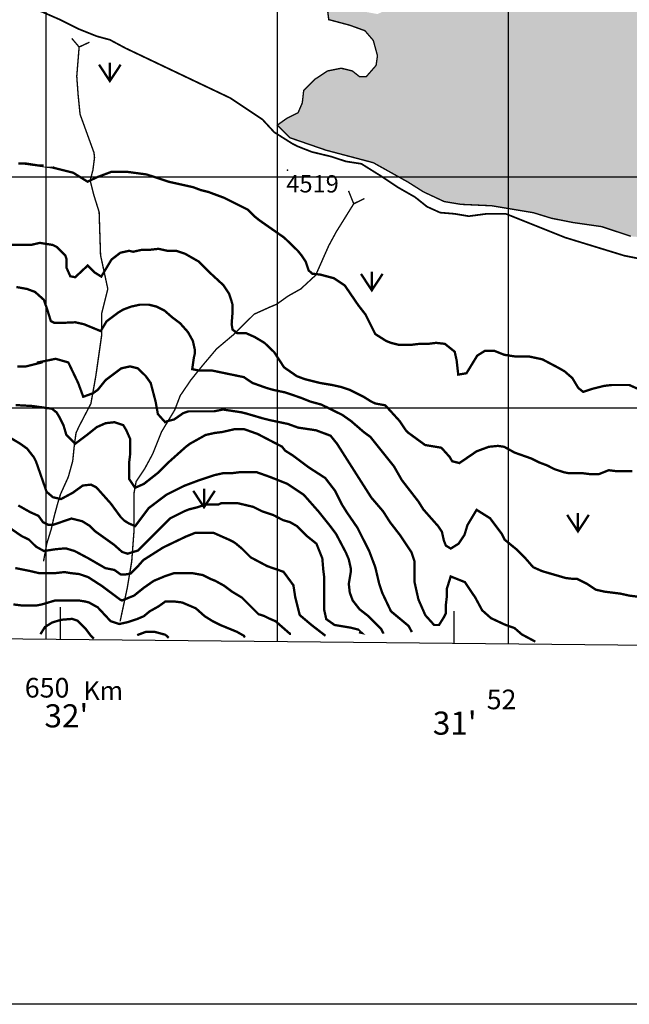
# Model space of a CAD drawing. Units: inches. Extents: x 599040 to 676533, y 7426417 to 7486413.
# Drawn here: x 649885 to 652523, y 7426417 to 7430681 of the extents above; entities that cross this region are included whole.
import ezdxf

# ---------------------------------------------------------------- set-up
doc = ezdxf.new("R2010")
doc.units = ezdxf.units.IN
doc.linetypes.add('ACAD_ISO02W100', pattern=[15, 12, -3])
doc.linetypes.add('ACAD_ISO14W100', pattern=[25.5, 12, -3, 0.5, -3, 0.5, -3, 0.5, -3])
for name, color, linetype in [('base', 5, 'CONTINUOUS'), ('GRILLA', 7, 'CONTINUOUS'), ('LAYER01', 7, 'CONTINUOUS'), ('LAYER02', 1, 'CONTINUOUS'), ('LAYER03', 42, 'CONTINUOUS'), ('LAYER04', 7, 'CONTINUOUS'), ('LAYER09', 4, 'ACAD_ISO14W100'), ('LAYER11', 7, 'CONTINUOUS'), ('LAYER12', 3, 'CONTINUOUS')]:
    doc.layers.add(name, color=color, linetype=linetype)

msp = doc.modelspace()

# ---------------------------------------------------------------- hatches: boundary and pattern name
at = {"layer": 'LAYER01', "ltscale": 7.5}
h = msp.add_hatch(dxfattribs=at)
h.set_pattern_fill('AR-SAND', color=256, scale=5, style=0)
h.paths.add_polyline_path([(653535.9, 7434319.2), (653500.9, 7434309.9), (653454.1, 7434333.2), (653444.8, 7434365.9), (653426.1, 7434430.3), (653416.8, 7434476.9), (653416.8, 7434530), (653468.2, 7434574.9), (653505.5, 7434598.3), (653538.9, 7434630.9), (653539.8, 7434716.5), (653500.9, 7434747.6), (653477.5, 7434756.9), (653435.5, 7434775.6), (653393.4, 7434794.3), (653370, 7434822.3), (653318.6, 7434840.9), (653276.6, 7434864.3), (653243.9, 7434896.9), (653201.8, 7434915.6), (653173.8, 7434915.6), (653122.4, 7434910.9), (653071, 7434892.3), (653010.3, 7434878.3), (652926.2, 7434900.7), (652893.5, 7434952.9), (652902.8, 7434990.3), (652902.8, 7435018.3), (652926.2, 7435041.6), (652968.2, 7435065), (653029, 7435060.3), (653057, 7435046.3), (653099, 7435022.9), (653164.5, 7435004.3), (653206.5, 7434994.9), (653290.6, 7435018.3), (653314, 7435027.6), (653356, 7435041.6), (653370, 7435055.6), (653393.4, 7435079), (653412.1, 7435093), (653423.3, 7435121), (653463.5, 7435121), (653496.2, 7435107), (653543.3, 7435083.6), (653544.6, 7435220.4), (653500.9, 7435251.6), (653458.8, 7435270.3), (653407.4, 7435284.3), (653351.4, 7435312.3), (653342, 7435312.3), (653314, 7435340.3), (653295.3, 7435363.6), (653290.6, 7435410.3), (653304.6, 7435443), (653285.9, 7435480.3), (653262.6, 7435503.6), (653220.5, 7435517.6), (653192.5, 7435536.3), (653145.8, 7435569), (653117.7, 7435606.3), (653066.3, 7435611), (653024.3, 7435606.3), (652963.6, 7435611), (652902.8, 7435606.3), (652851.4, 7435583), (652828.1, 7435569), (652793, 7435527), (652786, 7435513), (652772, 7435485), (652715.9, 7435485), (652701.9, 7435466.3), (652701.9, 7435438.3), (652715.9, 7435415), (652734.6, 7435391.6), (652767.3, 7435345), (652804.7, 7435298.3), (652818.7, 7435270.3), (652860.8, 7435233), (652916.8, 7435223.6), (652958.9, 7435195.6), (652972.9, 7435158.3), (652972.9, 7435121), (652949.5, 7435121), (652884.1, 7435125.6), (652809.4, 7435139.6), (652762.6, 7435149), (652744, 7435172.3), (652725.3, 7435214.3), (652715.9, 7435251.6), (652697.2, 7435303), (652669.2, 7435321.6), (652617.8, 7435331), (652580.4, 7435331), (652524.4, 7435317), (652449.6, 7435307.6), (652398.2, 7435331), (652374.8, 7435359), (652337.5, 7435443), (652295.4, 7435499), (652272.1, 7435536.3), (652216, 7435573.6), (652169.3, 7435625), (652127.2, 7435634.3), (652103.9, 7435620.3), (652103.9, 7435587.6), (652117.9, 7435550.3), (652164.6, 7435494.3), (652202, 7435452.3), (652244, 7435405.6), (652281.4, 7435349.6), (652304.8, 7435289), (652276.7, 7435279.6), (652258, 7435284.3), (652222.6, 7435290.2), (652159.9, 7435340.3), (652122.5, 7435382.3), (652085.2, 7435396.3), (652043.1, 7435396.3), (651987, 7435382.3), (651940.3, 7435368.3), (651888.9, 7435340.3), (651851.5, 7435312.3), (651804.8, 7435279.6), (651730.1, 7435200.3), (651675.4, 7435166.2), (651669.3, 7435172.3), (651646, 7435191), (651622.6, 7435228.3), (651581.5, 7435251.6), (651530.1, 7435261), (651474, 7435275), (651436.7, 7435317), (651408.6, 7435373), (651371.2, 7435405.6), (651343.2, 7435443), (651310.5, 7435494.3), (651282.5, 7435536.3), (651263.8, 7435536.3), (651245.1, 7435527), (651235.7, 7435489.6), (651240.4, 7435452.3), (651259.1, 7435419.6), (651268.5, 7435396.3), (651282.5, 7435368.3), (651305.8, 7435345), (651315.2, 7435293.6), (651333.9, 7435233), (651347.9, 7435181.6), (651333.9, 7435144.3), (651296.5, 7435149), (651263.8, 7435167.6), (651221.7, 7435209.6), (651184.4, 7435214.3), (651151.6, 7435200.3), (651090.9, 7435195.6), (651053.5, 7435191), (651020.8, 7435177), (650969.4, 7435200.3), (650941.4, 7435223.6), (650918, 7435303), (650918, 7435359), (650922.7, 7435396.3), (650941.4, 7435443), (650941.4, 7435452.3), (650974.1, 7435485), (650983.4, 7435499), (651016.1, 7435517.6), (651053.5, 7435527), (651072.2, 7435564.3), (651076.9, 7435597), (651062.9, 7435662.3), (651072.2, 7435737), (651067.5, 7435801.4), (651034.8, 7435885.4), (651016.1, 7435960), (650988.1, 7436011.4), (650946.1, 7436095.4), (650950.7, 7436146.7), (650936.7, 7436226.1), (650913.4, 7436310.1), (650880.7, 7436394.1), (650838.6, 7436459.4), (650801.2, 7436534.1), (650740.5, 7436613.4), (650693.8, 7436697.4), (650637.7, 7436786.1), (650572.3, 7436856.1), (650530.2, 7436916.7), (650469.5, 7437010.1), (650427.4, 7437103.4), (650404.1, 7437150.1), (650362, 7437201.4), (650291.9, 7437345.2), (650245.2, 7437471.2), (650221.9, 7437578.5), (650151.8, 7437685.8), (650039.6, 7437839.8), (649988.2, 7437900.5), (649936.9, 7437975.2), (649880.8, 7438035.8), (649838.7, 7438124.5), (649824.7, 7438185.2), (649820, 7438250.5), (649824.7, 7438353.2), (649824.7, 7438427.9), (649806, 7438511.9), (649815.4, 7438590.3), (649810.7, 7438664.9), (649810.7, 7438734.9), (649792, 7438795.6), (649768.6, 7438856.3), (649768.6, 7438898.3), (649778, 7438954.3), (649773.3, 7438986.9), (649754.6, 7439038.3), (649735.9, 7439108.3), (649717.3, 7439210.9), (649726.6, 7439327.6), (649740.6, 7439369.6), (649740.6, 7439425.6), (649731.3, 7439453.6), (649745.3, 7439509.6), (649735.9, 7439565.6), (649735.9, 7439612.3), (649750, 7439649.6), (649768.6, 7439701), (649782.7, 7439757), (649778, 7439836.3), (649787.3, 7439901.6), (649834.1, 7439961.4), (649904.1, 7440031.4), (649946.2, 7440096.7), (649988.2, 7440180.7), (649997.6, 7440250.7), (649992.9, 7440376.7), (649988.2, 7440442.1), (649974.2, 7440498.1), (649950.9, 7440596.1), (649946.2, 7440647.4), (649922.8, 7440736.1), (649936.9, 7440824.7), (649969.6, 7440880.7), (649988.2, 7440918.1), (649997.6, 7440964.7), (649997.6, 7441011.4), (649978.9, 7441058.1), (649955.5, 7441118.7), (649960.2, 7441165.4), (649941.5, 7441235.4), (649908.8, 7441332.5), (649880.8, 7441383.8), (649848.1, 7441472.5), (649796.7, 7441593.8), (649745.3, 7441705.8), (649703.2, 7441799.2), (649633.2, 7441929.8), (649569.8, 7442004.6), (649525.7, 7442102.5), (649483.6, 7442205.2), (649474.3, 7442256.5), (649460.3, 7442340.5), (649455.6, 7442405.9), (649436.9, 7442457.2), (649422.9, 7442536.5), (649408.9, 7442606.5), (649408.9, 7442668.8), (649408.7, 7442672.1), (649366.8, 7442727.9), (649352.8, 7442732.5), (649343.5, 7442718.5), (649352.8, 7442639.2), (649348.1, 7442583.2), (649348.1, 7442485.2), (649371.5, 7442405.9), (649366.8, 7442331.2), (649380.8, 7442223.8), (649385.5, 7442121.2), (649404.2, 7442027.8), (649394.9, 7441962.5), (649413.6, 7441906.5), (649455.6, 7441841.2), (649474.3, 7441775.8), (649516.3, 7441719.8), (649553.7, 7441682.5), (649601, 7441613.9), (649661.8, 7441492.6), (649741.2, 7441413.2), (649764.6, 7441347.9), (649783.3, 7441273.2), (649801.9, 7441193.9), (649816, 7441128.6), (649853.3, 7441025.9), (649839.3, 7440932.5), (649839.3, 7440871.9), (649839.3, 7440773.9), (649811.3, 7440699.2), (649764.6, 7440624.5), (649736.5, 7440568.5), (649694.5, 7440475.2), (649689.8, 7440377.2), (649679.3, 7440307.9), (649683.9, 7440195.9), (649702.6, 7440107.2), (649721.3, 7440046.5), (649735.3, 7439976.5), (649716.6, 7439920.5), (649683.9, 7439817.9), (649651.2, 7439789.9), (649590.5, 7439705.9), (649525.1, 7439621.9), (649478.4, 7439528.5), (649441, 7439425.8), (649441, 7439341.8), (649450.3, 7439281.2), (649427, 7439197.2), (649427, 7439061.8), (649412.9, 7438991.8), (649441, 7438884.5), (649455, 7438786.5), (649488.2, 7438702.9), (649511.5, 7438609.6), (649534.9, 7438464.9), (649562.9, 7438338.9), (649577, 7438254.9), (649605, 7438166.2), (649679.7, 7438072.9), (649731.1, 7438016.9), (649759.2, 7437951.5), (649829.3, 7437830.2), (649894.7, 7437722.9), (649936.7, 7437601.5), (650020.8, 7437466.2), (650081.6, 7437344.8), (650124.6, 7437196.1), (650134, 7437163.4), (650185.4, 7437051.4), (650208.7, 7436990.8), (650260.1, 7436888.1), (650316.2, 7436813.4), (650367.6, 7436748.1), (650456.4, 7436701.4), (650526.5, 7436645.4), (650629.2, 7436598.7), (650666.6, 7436556.7), (650713.3, 7436472.7), (650746.1, 7436360.7), (650760.1, 7436267.4), (650783.4, 7436174.1), (650811.5, 7436108.7), (650848.8, 7436043.4), (650876.9, 7435987.4), (650904.9, 7435931.4), (650951.6, 7435884.7), (650979.7, 7435819.4), (650979.7, 7435758.7), (650957.9, 7435699.4), (650951.9, 7435654.3), (650939.9, 7435636.3), (650924.8, 7435576.1), (650921.8, 7435534), (650906.7, 7435512.9), (650873.6, 7435473.8), (650864.6, 7435443.7), (650832.1, 7435391), (650796.8, 7435385.9), (650774.2, 7435419.7), (650762.2, 7435431.7), (650750.1, 7435434.7), (650723, 7435434.7), (650695.9, 7435422.7), (650647.7, 7435419.7), (650614.6, 7435431.7), (650587.5, 7435443.7), (650542.3, 7435455.8), (650494.1, 7435449.8), (650445.9, 7435440.7), (650412.8, 7435461.8), (650351.8, 7435497.6), (650343.5, 7435543), (650325.5, 7435552), (650313.4, 7435549), (650286.3, 7435531), (650271.3, 7435509.9), (650249.7, 7435466.9), (650186.1, 7435455.3), (650189.9, 7435512.9), (650199, 7435552), (650235.1, 7435597.2), (650250.2, 7435636.3), (650244.2, 7435648.3), (650226.1, 7435663.3), (650214, 7435660.3), (650193, 7435651.3), (650180.9, 7435639.3), (650171.9, 7435618.2), (650165.1, 7435588), (650118.7, 7435580.3), (650090.5, 7435597.2), (650063.4, 7435612.2), (650054.4, 7435630.2), (650042.4, 7435654.3), (650024.3, 7435684.4), (650003.2, 7435687.4), (649985.1, 7435669.4), (649976.1, 7435654.3), (649970.5, 7435634.6), (650013.7, 7435613), (650003.2, 7435586.6), (649973.1, 7435586.6), (649955, 7435574.6), (649918.9, 7435562.6), (649876.7, 7435544.5), (649854, 7435533.1), (649864.7, 7435490.4), (649894.8, 7435466.3), (649936.9, 7435454.3), (649936.9, 7435436.2), (649949, 7435400.1), (649900.8, 7435370), (649876.7, 7435364), (649840.6, 7435340), (649786.4, 7435333.9), (649768.3, 7435327.9), (649744.2, 7435364), (649714.1, 7435388.1), (649690, 7435388.1), (649665.9, 7435370), (649653.8, 7435333.9), (649653.8, 7435267.8), (649684, 7435219.6), (649732.1, 7435195.6), (649792.4, 7435177.5), (649816.5, 7435159.5), (649828.5, 7435105.3), (649834.5, 7435087.3), (649864.7, 7435087.3), (649894.8, 7435093.3), (649918.9, 7435081.2), (649918.9, 7435027.1), (649918.9, 7434987.4), (649872.4, 7434978.1), (649834.5, 7434997), (649792.4, 7435027.1), (649768.3, 7435045.1), (649738.2, 7435045.1), (649696, 7435045.1), (649592.2, 7435067.4), (649569.5, 7435135.4), (649569.5, 7435171.5), (649545.4, 7435213.6), (649503.2, 7435213.6), (649467.1, 7435225.6), (649449, 7435249.7), (649424.9, 7435273.8), (649406.9, 7435279.8), (649364.7, 7435243.7), (649334.6, 7435213.6), (649274.4, 7435201.6), (649244.2, 7435207.6), (649232.2, 7435261.7), (649220.1, 7435327.9), (649165.9, 7435388.1), (649105.7, 7435472.3), (649063.5, 7435508.4), (648979.2, 7435520.4), (648955.1, 7435484.3), (648949.1, 7435454.3), (648967.2, 7435358), (648955.1, 7435257.6), (648943.1, 7435143.2), (648943.1, 7435034.9), (648973.2, 7434962.7), (648985.2, 7434884.5), (648973.2, 7434812.3), (648973.2, 7434740.1), (648973.2, 7434686), (648991.2, 7434637.9), (648991.2, 7434529.6), (649015.3, 7434463.4), (649033.4, 7434391.2), (649075.6, 7434319), (649111.7, 7434222.7), (649159.9, 7434138.5), (649220.1, 7434024.2), (649274.4, 7433952), (649328.6, 7433885.8), (649394.8, 7433831.6), (649467.1, 7433789.5), (649515.3, 7433795.5), (649545.4, 7433813.6), (649587.6, 7433849.7), (649647.8, 7433921.9), (649720.1, 7434000.1), (649774.3, 7434036.2), (649852.6, 7434030.2), (649943, 7434030.2), (650009.2, 7434030.2), (650057.4, 7434012.1), (650117.7, 7433982), (650171.9, 7433958), (650244.2, 7433933.9), (650268.2, 7433891.8), (650286.3, 7433849.7), (650274.3, 7433801.6), (650250.2, 7433765.5), (650244.2, 7433723.3), (650238.1, 7433675.2), (650256.2, 7433621.1), (650304.4, 7433585), (650394.7, 7433585), (650539.3, 7433548.9), (650617.6, 7433542.8), (650701.9, 7433530.8), (650804.3, 7433536.8), (650900.7, 7433512.8), (650948.9, 7433506.7), (650987.5, 7433435.8), (651029.6, 7433381.6), (651053.7, 7433333.5), (651132, 7433303.4), (651168.2, 7433273.3), (651180.2, 7433225.2), (651198.3, 7433171), (651198.3, 7433116.9), (651222.4, 7433074.8), (651258.5, 7433014.6), (651288.6, 7432978.5), (651324.8, 7432918.3), (651354.9, 7432870.2), (651381.8, 7432782.8), (651364.9, 7432765.9), (651312.7, 7432792), (651282.6, 7432804), (651258.5, 7432779.9), (651234.4, 7432731.8), (651204.3, 7432695.7), (651162.1, 7432641.6), (651168.2, 7432581.4), (651162.1, 7432533.3), (651126, 7432503.2), (651083.8, 7432503.2), (651047.7, 7432479.1), (650987.5, 7432461.1), (650933.2, 7432443), (650854.9, 7432400.9), (650782.7, 7432370.8), (650740.5, 7432352.8), (650698.3, 7432328.7), (650698.3, 7432292.6), (650722.4, 7432268.5), (650770.6, 7432262.5), (650818.8, 7432262.5), (650867, 7432256.5), (650895.3, 7432221.2), (650848.9, 7432190.3), (650788.7, 7432184.3), (650728.4, 7432178.3), (650662.2, 7432166.3), (650650.1, 7432130.2), (650656.2, 7432106.1), (650710.4, 7432082), (650770.6, 7432058), (650848.9, 7432033.9), (650915.2, 7432021.9), (650957.3, 7432033.9), (651023.6, 7432064), (651107.9, 7432058), (651198.3, 7432051.9), (651252.5, 7432009.8), (651252.5, 7431943.6), (651258.5, 7431895.5), (651306.7, 7431871.4), (651342.8, 7431889.5), (651379, 7431901.5), (651462.7, 7431924.3), (651523.6, 7431901.5), (651553.7, 7431841.4), (651571.7, 7431805.3), (651553.7, 7431769.2), (651529.6, 7431733.1), (651565.7, 7431697), (651595.8, 7431644.1), (651656.1, 7431589.9), (651668.1, 7431529.7), (651686.2, 7431481.6), (651728.4, 7431451.5), (651752.5, 7431409.4), (651782.6, 7431373.3), (651830.8, 7431385.3), (651842.8, 7431427.5), (651897, 7431433.5), (651909.1, 7431409.4), (651897, 7431367.3), (651927.1, 7431337.2), (651909.1, 7431283.1), (651885, 7431253), (651897, 7431192.8), (651933.2, 7431114.6), (651951.2, 7431048.4), (651939.2, 7430994.3), (651866.9, 7430958.2), (651812.7, 7430964.2), (651746.4, 7430964.2), (651680.2, 7430988.3), (651632, 7431024.4), (651619.9, 7431060.5), (651607.9, 7431102.6), (651583.8, 7431138.7), (651529.6, 7431150.7), (651457.3, 7431156.7), (651397.1, 7431162.7), (651373, 7431192.8), (651342.8, 7431241), (651300.7, 7431247), (651210.3, 7431241), (651138, 7431210.9), (651101.9, 7431168.8), (651120, 7431114.6), (651186.2, 7431072.5), (651318.8, 7431030.4), (651360.9, 7431006.3), (651427.2, 7430958.2), (651523.6, 7430934.1), (651553.7, 7430886), (651547.6, 7430813.8), (651517.5, 7430747.6), (651487.4, 7430729.5), (651433.2, 7430705.5), (651366.9, 7430717.5), (651300.7, 7430759.6), (651246.5, 7430771.7), (651216.4, 7430729.5), (651222.4, 7430681.4), (651312.7, 7430657.3), (651379, 7430633.3), (651415.1, 7430591.2), (651433.2, 7430525), (651427.2, 7430482.9), (651385, 7430434.7), (651354.9, 7430434.7), (651324.8, 7430458.8), (651276.6, 7430470.8), (651216.4, 7430458.8), (651162.1, 7430422.7), (651114, 7430374.6), (651107.9, 7430320.4), (651089.9, 7430278.3), (651041.7, 7430254.2), (650999.5, 7430224.2), (651053.7, 7430170), (651210.3, 7430115.9), (651415.1, 7430061.7), (651565.7, 7429977.5), (651632, 7429935.4), (651722.3, 7429893.2), (651794.6, 7429881.2), (651927.1, 7429875.2), (652107.8, 7429845.1), (652186.1, 7429821), (652276.5, 7429803), (652403, 7429784.9), (652529.5, 7429742.8), (652656, 7429730.8), (652752.4, 7429742.8), (652806.6, 7429772.9), (652957.2, 7429911.3), (653041.5, 7430067.7), (653113.8, 7430200.1), (653180, 7430266.3), (653324.6, 7430392.6), (653499.4, 7430548.9)])
h.paths.add_polyline_path([(650370.5, 7435004.6), (650372.4, 7434976.4), (650374.3, 7434942.6), (650395, 7434918.2), (650438.2, 7434884.4), (650466.4, 7434867.5), (650528.5, 7434854.3), (650586.9, 7434837.4), (650639.5, 7434828), (650682.8, 7434801.7), (650714.8, 7434794.2), (650739.3, 7434794.2), (650759.9, 7434807.3), (650754.3, 7434826.1), (650733.6, 7434846.8), (650696, 7434873.1), (650652.7, 7434888.1), (650617, 7434901.3), (650619.3, 7434938.9), (650654.6, 7434967.1), (650667.8, 7434987.7), (650667.8, 7435002.8), (650660.2, 7435030.9), (650647.1, 7435053.5), (650626.4, 7435068.5), (650598.1, 7435079.8), (650564.3, 7435098.6), (650537.9, 7435113.6), (650521, 7435117.4), (650506, 7435136.2), (650479.6, 7435155), (650451.4, 7435156.9), (650438.2, 7435149.3), (650420.8, 7435097), (650385.5, 7435089.2), (650363, 7435106.1), (650355.4, 7435109.9), (650330.9, 7435164.4), (650295.2, 7435171.9), (650282.1, 7435170), (650280.2, 7435156.9), (650281.9, 7435120.1), (650304.6, 7435079.8), (650345.8, 7435041.6), (650363, 7435015.9)], flags=16)
h.paths.add_polyline_path([(650671.5, 7435230.1), (650665.9, 7435230.1), (650647.1, 7435217), (650618.8, 7435224.5), (650603.8, 7435247.1), (650550, 7435249.3), (650530.4, 7435282.8), (650521, 7435292.2), (650511.6, 7435290.3), (650500.3, 7435282.8), (650489, 7435269.6), (650479.6, 7435235.8), (650464.6, 7435218.9), (650464.6, 7435213.2), (650419.9, 7435210), (650422.1, 7435221.2), (650411.9, 7435262.1), (650423.2, 7435290.3), (650413.8, 7435318.5), (650392.4, 7435361.2), (650411.9, 7435396.3), (650447.6, 7435374.8), (650470.2, 7435361.7), (650490.9, 7435359.8), (650521, 7435356.1), (650556.8, 7435356.1), (650598.1, 7435350.4), (650620.7, 7435344.8), (650632, 7435320.3), (650639.5, 7435295.9), (650656.5, 7435265.8), (650677.3, 7435238.1), (650670.9, 7435233.6)], flags=16)
h.paths.add_polyline_path([(650054.9, 7435526.7), (650088.6, 7435539.3), (650114.6, 7435504), (650111.2, 7435453), (650071.9, 7435453), (650058.2, 7435487.1)], flags=16)
h.paths.add_polyline_path([(649751.2, 7434787.8), (649737.4, 7434770.5), (649727.6, 7434755.4), (649680.6, 7434749.7), (649663.3, 7434771.3), (649669, 7434801.6), (649668.1, 7434819.8), (649656, 7434841.4), (649647.3, 7434864.7), (649640.4, 7434880.3), (649643.9, 7434888.1), (649652.7, 7434920.3), (649686.3, 7434896.7), (649704.5, 7434885.5), (649726.6, 7434852.3), (649732.2, 7434831), (649741.7, 7434815.5), (649745.2, 7434801.6)], flags=16)
h.paths.add_polyline_path([(649579.9, 7434734.2), (649562, 7434729.1), (649541.7, 7434757.1), (649534, 7434774.9), (649513.6, 7434805.5), (649503.4, 7434823.3), (649481.2, 7434841.1), (649490.7, 7434874.2), (649513.6, 7434869.1), (649536.6, 7434869.1), (649559.5, 7434861.5), (649579.9, 7434859), (649605.4, 7434864), (649623.2, 7434851.3), (649620.7, 7434843.7), (649630.9, 7434808), (649623.2, 7434785.1), (649616, 7434741.5), (649595.2, 7434729.1)], flags=16)
h.paths.add_polyline_path([(651993.3, 7432312), (652291.4, 7432312), (652291.4, 7432457.6), (651993.3, 7432457.6)], flags=24)
h.paths.add_polyline_path([(652056.1, 7432687.3), (652202.8, 7432687.3), (652202.8, 7432801.7), (652056.1, 7432801.7)], flags=24)
h.paths.add_polyline_path([(651994.8, 7433058.7), (652274.9, 7433058.7), (652274.9, 7433175), (651994.8, 7433175)], flags=24)
h.paths.add_polyline_path([(652589.6, 7432709.7), (652854.8, 7432709.7), (652854.8, 7432824.6), (652589.6, 7432824.6)], flags=24)
h.paths.add_polyline_path([(650489.1, 7437013.3), (650829.3, 7436382.4), (651017.4, 7436483.8), (650677.2, 7437114.7)], flags=25)
h.paths.add_polyline_path([(652098.8, 7435625.3), (652364.2, 7435625.3), (652364.2, 7435740.3), (652098.8, 7435740.3)], flags=25)
h.paths.add_polyline_path([(650047.8, 7437877.7), (650394.5, 7437234.6), (650553.6, 7437320.4), (650206.9, 7437963.5)], flags=25)
h.paths.add_polyline_path([(649731.1, 7438069), (649996.1, 7438069), (649996.1, 7438183.9), (649731.1, 7438183.9)], flags=24)

# ---------------------------------------------------------------- linework, layer by layer
at = {"layer": 'base'}
msp.add_lwpolyline([(599040.3, 7486413.5), (676533.4, 7486413.5), (676533.4, 7426416.6), (599040.3, 7426416.6)], close=True, dxfattribs=at)
at = {"layer": 'GRILLA'}
for p, q in [((650000, 7427998.4), (650000, 7455700.3)), ((651000, 7427988.3), (651000, 7455690.8)), ((652000, 7427978.2), (652000, 7455681.3)), ((627892.4, 7430000), (653494.1, 7430000)), ((627883.9, 7429000), (653484.4, 7429000))]:
    msp.add_line(p, q, dxfattribs=at)
msp.add_lwpolyline([(627877.3, 7428221.6), (653474.4, 7427963.4), (653742.5, 7455664.9)], dxfattribs=at)
at = {"layer": 'GRILLA', "ltscale": 7.5}
for points in [[(650059.9, 7428136.9), (650059.9, 7427997.8)], [(651764.2, 7428119.7), (651764.2, 7427980.6)]]:
    msp.add_lwpolyline(points, dxfattribs=at)
at = {"layer": 'LAYER01', "ltscale": 10, "const_width": 6, "flags": 128}
msp.add_lwpolyline([(652529.5, 7429742.8), (652403, 7429784.9), (652276.5, 7429803), (652186.1, 7429821), (652107.8, 7429845.1), (651927.1, 7429875.2), (651794.6, 7429881.2), (651722.3, 7429893.2), (651632, 7429935.4), (651565.7, 7429977.5), (651415.1, 7430061.7), (651210.3, 7430115.9), (651053.7, 7430170), (650999.5, 7430224.2), (651041.7, 7430254.2), (651089.9, 7430278.3), (651107.9, 7430320.4), (651114, 7430374.6), (651162.1, 7430422.7), (651216.4, 7430458.8), (651276.6, 7430470.8), (651324.8, 7430458.8), (651354.9, 7430434.7), (651385, 7430434.7), (651427.2, 7430482.9), (651433.2, 7430525), (651415.1, 7430591.2), (651379, 7430633.3), (651312.7, 7430657.3), (651222.4, 7430681.4), (651216.4, 7430729.5)], dxfattribs=at)
at = {"layer": 'LAYER02', "linetype": 'ACAD_ISO02W100', "ltscale": 5, "const_width": 7.5, "flags": 128}
msp.add_lwpolyline([(637383.1, 7440055.2), (637396.8, 7440018.7), (637432.9, 7439900.1), (637484.5, 7439796.9), (637536.2, 7439657.7), (637562, 7439575.2), (637598.1, 7439384.4), (637649.7, 7439250.3), (637680.7, 7439136.8), (637742.7, 7439033.7), (637778.8, 7438925.4), (637796, 7438882.7), (637851.2, 7438780.8), (637897.9, 7438721.4), (637919.1, 7438687.5), (637987, 7438534.8), (638016.7, 7438513.5), (638088.8, 7438403.2), (638182.1, 7438297.2), (638385.8, 7438165.6), (638805.8, 7438017.1), (638916.6, 7437958.7), (638999.2, 7437896.9), (639092.2, 7437845.3), (639138.6, 7437804), (639217.3, 7437749.8), (639518.6, 7437571.7), (639713.7, 7437431.6), (639819.8, 7437300.1), (639887.7, 7437266.2), (639968.3, 7437236.5), (640019.2, 7437181.3), (640044.7, 7437096.5), (640061.7, 7437015.9), (640040.4, 7436808), (639883.5, 7436718.9), (639781.6, 7436591.6), (639756.2, 7436502.5), (639811.5, 7436338.9), (639950.9, 7436050.1), (640002.5, 7435962.4), (640049, 7435921.2), (640090.3, 7435879.9), (640162.6, 7435849), (640353.6, 7435787.1), (640503.3, 7435704.6), (640585.9, 7435637.6), (640802.7, 7435508.6), (641117.7, 7435353.9), (641295.8, 7435276.6), (641404.2, 7435209.5), (641471.3, 7435147.7), (641543.6, 7435065.2), (641574.6, 7434998.1), (641590.1, 7434946.5), (641621, 7434874.4), (641662.3, 7434812.5), (641739.8, 7434740.3), (641853.4, 7434662.9), (641972.1, 7434606.2), (642090.9, 7434564.9), (642483.2, 7434451.5), (642555.5, 7434399.9), (642653.6, 7434353.5), (642720.7, 7434317.4), (642839.5, 7434224.6), (642891.1, 7434147.2), (643074.4, 7433956.4), (643187.9, 7433894.6), (643275.7, 7433858.5), (643342.8, 7433837.8), (643426.1, 7433821.1), (643468.6, 7433816.8), (643595.8, 7433816.8), (643765.6, 7433757.4), (643863.1, 7433757.4), (643926.8, 7433732), (644039.8, 7433714.1), (644075.9, 7433693.5), (644220.5, 7433631.6), (644463.2, 7433476.9), (644545.8, 7433399.5), (644587.1, 7433368.6), (644664.5, 7433342.8), (644749.7, 7433301.5), (644923.8, 7433197.4), (645074.9, 7433126.2), (645235, 7433033.4), (645353.7, 7432956), (645446.7, 7432863.2), (645524.1, 7432775.5), (645658.3, 7432574.4), (645668.7, 7432564.1), (645679, 7432481.6), (645679, 7432440.4), (645699.6, 7432424.9), (645818.4, 7432285.7), (645864.9, 7432249.6), (646030.1, 7432053.6), (646076.5, 7431991.7), (646117.8, 7431929.8), (646169.5, 7431868), (646203, 7431811.2), (646234, 7431754.5), (646275.3, 7431739), (646332.1, 7431739), (646342.4, 7431733.9), (646471.5, 7431754.5), (646512.8, 7431754.5), (646605.7, 7431744.2), (646688.3, 7431713.3), (646862.8, 7431602.1), (646947.6, 7431555.5), (647075.5, 7431496.7), (647164, 7431453.6), (647197.9, 7431440.9), (647240.4, 7431432.4), (647461, 7431368.8), (647622.2, 7431339.1), (647982.8, 7431292.4), (648517.4, 7431190.6), (648665.9, 7431152.4), (648687.1, 7431143.9), (648979.9, 7431071.8), (649170.9, 7431006.4), (649284.5, 7430985.8), (649387.7, 7430949.7), (649493.2, 7430893.6), (649981.2, 7430715.4), (650058.9, 7430681.5), (650141.5, 7430640.3), (650218.9, 7430609.3), (650275.7, 7430593.9), (650342.9, 7430557.8), (650795.8, 7430342), (650935.8, 7430248.7), (650986.7, 7430193.5), (651064.1, 7430144.6), (651084.3, 7430134.1), (651147.9, 7430108.7), (651234.5, 7430087.8), (651296.5, 7430067.2), (651363.6, 7430056.9), (651446.2, 7430005.3), (651523.6, 7429953.8), (651595.9, 7429912.5), (651647.5, 7429871.2), (651704.3, 7429845.5), (651766.3, 7429840.3), (651828.2, 7429830), (651905.7, 7429840.3), (651988.3, 7429840.3), (652246.4, 7429737.2), (652501.3, 7429659), (652565, 7429646.2), (652666.8, 7429646.2), (652946.8, 7429540.2), (652980.8, 7429531.7), (653077.9, 7429512.7), (653186.4, 7429461.1), (653429, 7429399.3), (653480.6, 7429394.1)], dxfattribs=at)
at = {"layer": 'LAYER03', "color": 42, "linetype": 'Continuous', "const_width": 10}
for points, elevation in [([(649879.3, 7430057.8), (649913.3, 7430057.8), (649968.4, 7430049.3), (649989.6, 7430049.3), (649968.4, 7430049.3), (650022.5, 7430041.9), (650116.4, 7430018.4), (650179, 7429979.4), (650220, 7429998.9), (650282.6, 7430022.3), (650349.1, 7430022.3), (650435.2, 7430010.6), (650529, 7429979.4), (650634.6, 7429955.9), (650668.5, 7429943.2), (650702.4, 7429934.7), (650770.3, 7429909.3), (650872.1, 7429858.4), (650901.8, 7429828.7), (650923, 7429811.7), (651029.7, 7429737.1), (651088.5, 7429680.2), (651105.5, 7429659), (651122.5, 7429633.5), (651135.2, 7429595.3), (651150.9, 7429580.9), (651186.1, 7429577), (651244.8, 7429561.3), (651291.7, 7429530.1), (651350.4, 7429444.1), (651381.3, 7429404.4), (651423.7, 7429319.5), (651470.4, 7429289.8), (651491.6, 7429281.4), (651525.5, 7429272.9), (651580.7, 7429272.9), (651614.6, 7429277.1), (651652.8, 7429277.1), (651686.7, 7429281.4), (651724.9, 7429277.1), (651767.3, 7429243.2), (651775.8, 7429205), (651782.6, 7429143.9), (651818.3, 7429149.8), (651864.9, 7429226.2), (651898.9, 7429247.4), (651937.1, 7429247.4), (651982.5, 7429229.5), (652033.3, 7429221.7), (652092, 7429221.7), (652146.7, 7429210), (652213.2, 7429174.8), (652242.5, 7429158.3), (652276.5, 7429128.6), (652301.9, 7429086.2), (652323.1, 7429069.2), (652361.3, 7429081.9), (652412.2, 7429094.7), (652446.2, 7429098.9), (652522.6, 7429098.9), (652560.7, 7429081.9)], 4550), ([(652535.3, 7428725.6), (652467.4, 7428725.6), (652433.5, 7428729.8), (652391, 7428712.8), (652352.8, 7428712.8), (652318.9, 7428717.1), (652259.5, 7428717.1), (652238.3, 7428721.3), (652200.1, 7428734), (652166.2, 7428751), (652132.2, 7428763.7), (652098.3, 7428780.7), (652026.2, 7428806.2), (651981.4, 7428831.2), (651954.1, 7428835.1), (651914.9, 7428831.2), (651862.1, 7428811.6), (651787.8, 7428760.8), (651756.5, 7428768.6), (651744.8, 7428788.2), (651709.6, 7428827.2), (651639.2, 7428839), (651567.9, 7428891), (651555.2, 7428903.8), (651529.8, 7428941.9), (651467.1, 7429010.9), (651424.1, 7429018.7), (651406.7, 7429026.8), (651372.8, 7429048), (651313.4, 7429077.7), (651275.2, 7429090.4), (651237, 7429098.9), (651186.1, 7429107.4), (651118.2, 7429124.4), (651084.3, 7429137.1), (651029.1, 7429175.3), (650986, 7429241.4), (650944.3, 7429281.4), (650901.8, 7429306.8), (650863.6, 7429323.8), (650825.5, 7429323.8), (650806.1, 7429339), (650802.2, 7429362.5), (650806.1, 7429413.3), (650806.1, 7429446.8), (650800, 7429468), (650791.5, 7429493.5), (650766.1, 7429531.7), (650710.9, 7429582.6), (650660, 7429633.5), (650600.6, 7429667.4), (650562.4, 7429680.2), (650524.2, 7429680.2), (650486, 7429688.7), (650447.9, 7429684.4), (650413.9, 7429684.4), (650375.7, 7429675.9), (650358.8, 7429680.2), (650320.6, 7429671.7), (650282.4, 7429642), (650238.2, 7429568.3), (650210.7, 7429585.5), (650179.6, 7429616.5), (650125.4, 7429565.6), (650104.2, 7429569.9), (650087.2, 7429608), (650087.2, 7429646.2), (650083, 7429659), (650044.8, 7429697.1), (650027.8, 7429705.6), (649972.1, 7429714.4), (649934.5, 7429705.6), (649807.2, 7429705.6)], 4600), ([(649870.8, 7429523.2), (649917.5, 7429514.7), (649951.5, 7429502), (649989.6, 7429468), (650004.8, 7429424.6), (650019.9, 7429375.7), (650034.9, 7429368.2), (650074.5, 7429368.2), (650125.4, 7429370.5), (650163.6, 7429362), (650235.7, 7429332.3), (650261.2, 7429374.7), (650312.1, 7429412.9), (650333.3, 7429425.6), (650367.2, 7429438.3), (650405.4, 7429446.8), (650443.6, 7429446.8), (650477.6, 7429438.3), (650511.5, 7429421.4), (650545.4, 7429391.7), (650579.4, 7429366.2), (650613.3, 7429328), (650634.5, 7429289.8), (650643, 7429251.7), (650643, 7429234.7), (650638.8, 7429217.7), (650631.6, 7429167.4), (650663.5, 7429161), (650720, 7429161), (650855.2, 7429132.9), (650893.3, 7429107.4), (650952.7, 7429086.2), (650982.4, 7429077.7), (651032.6, 7429067), (651101.2, 7429043.8), (651143.7, 7429026.8), (651190.3, 7429014.1), (651281.2, 7428969.2), (651318.8, 7428942.8), (651375.3, 7428893.9), (651402.5, 7428874.1), (651504.3, 7428746.8), (651538.2, 7428687.4), (651610.4, 7428594), (651631.6, 7428560.1), (651695.2, 7428488), (651712.2, 7428462.5), (651720.7, 7428424.3), (651729.2, 7428403.1), (651750.4, 7428390.4), (651784.3, 7428411.6), (651809.8, 7428449.8), (651822.5, 7428492.2), (651862.1, 7428558.2), (651920.1, 7428521.9), (651971, 7428454), (651983.7, 7428428.6), (652032.9, 7428388.5), (652074.3, 7428347.1), (652106.8, 7428309.8), (652145, 7428292.8), (652246.8, 7428263.1), (652280.7, 7428258.9), (652297.7, 7428258.9), (652340.1, 7428237.6), (652378.3, 7428212.2), (652416.5, 7428203.7), (652484.4, 7428195.2), (652522.6, 7428186.7), (652556.5, 7428182.5)], 4650), ([(649875.1, 7429179.5), (649913.3, 7429179.5), (649981.2, 7429196.5), (649985.4, 7429200.7), (649981.2, 7429196.5), (649964.2, 7429192.3), (649964.2, 7429196.5), (650040.8, 7429212.3), (650095.6, 7429196.7), (650138.6, 7429106.8), (650160.2, 7429047.9), (650201.4, 7429062.9), (650223, 7429077.7), (650256.9, 7429120.1), (650324.8, 7429171), (650363, 7429179.5), (650396.9, 7429171), (650430.9, 7429137.1), (650452.1, 7429107.4), (650473.3, 7429026.8), (650483.1, 7428973), (650514.4, 7428937.9), (650522.2, 7428941.8), (650553.5, 7428949.6), (650592.6, 7428976.9), (650616, 7428984.8), (650725.6, 7428984.8), (650764.7, 7428992.6), (650842.9, 7428980.9), (650863.6, 7428975.9), (650935.8, 7428954.7), (650969.7, 7428946.2), (651046.3, 7428930.1), (651089.3, 7428914.4), (651167.5, 7428902.7), (651230.1, 7428879.3), (651258.2, 7428844.4), (651406.7, 7428611), (651457.6, 7428551.6), (651487.3, 7428504.9), (651529.8, 7428449.8), (651580.7, 7428373.4), (651593.4, 7428335.2), (651593.4, 7428246.1), (651610.4, 7428169.8), (651640.1, 7428101.9), (651678.3, 7428059.4), (651699.5, 7428059.4), (651720.7, 7428093.4), (651729.2, 7428110.4), (651729.2, 7428148.5), (651733.4, 7428182.5), (651733.4, 7428216.4), (651750, 7428269.6), (651811.3, 7428245.1), (651856.4, 7428178.2), (651886.1, 7428123.1), (651924.3, 7428089.1), (651983.4, 7428061.5), (652026.4, 7428045.9), (652057.7, 7428018.6), (652116.4, 7427987.3)], 4700), ([(651582.1, 7428028.8), (651567.9, 7428055.2), (651491.6, 7428118.8), (651453.4, 7428199.5), (651440.7, 7428237.6), (651423.7, 7428309.8), (651398.2, 7428377.7), (651347.3, 7428479.5), (651300.6, 7428547.4), (651279.4, 7428581.3), (651249.7, 7428640.7), (651207.3, 7428695.9), (651135.2, 7428742.5), (651067.3, 7428793.4), (651033.4, 7428814.7), (651020.6, 7428831.6), (650914.6, 7428886.8), (650855.2, 7428908), (650817, 7428908), (650761.8, 7428895.3), (650727.9, 7428891), (650689.7, 7428882.5), (650621.8, 7428844.4), (650604.8, 7428831.6), (650524.2, 7428759.5), (650481.8, 7428717.1), (650422.4, 7428670.4), (650384.2, 7428653.4), (650358.8, 7428691.6), (650358.8, 7428763.7), (650363, 7428797.7), (650363, 7428865.6), (650346, 7428903.8), (650333.3, 7428925), (650295.1, 7428937.7), (650256.9, 7428933.4), (650218.8, 7428916.5), (650176.3, 7428882.5), (650125.4, 7428844.4), (650087.2, 7428882.5), (650074.5, 7428925), (650057.5, 7428958.9), (650044.8, 7428980.1), (650024.2, 7428996.3), (649938.2, 7429008), (649867.8, 7429011.9)], 4750), ([(649824.2, 7428882.5), (649887.8, 7428844.4), (649917.5, 7428823.1), (649947.2, 7428785), (649955.7, 7428768), (650001.7, 7428636.2), (650029.1, 7428612.7), (650064.3, 7428604.9), (650115.1, 7428632.3), (650158.2, 7428663.5), (650193.4, 7428667.4), (650216.8, 7428655.7), (650279.4, 7428585.4), (650322.4, 7428526.8), (650338.1, 7428511.2), (650357.6, 7428499.4), (650385, 7428487.7), (650443.7, 7428565.9), (650520, 7428623.7), (650596.4, 7428661.9), (650664.2, 7428687.4), (650727.9, 7428708.6), (650766.1, 7428717.1), (650804.2, 7428717.1), (650838.2, 7428721.3), (650910.3, 7428721.3), (650969.7, 7428700.1), (651042.1, 7428671.3), (651114, 7428623.7), (651177.6, 7428551.6), (651228.5, 7428488), (651254, 7428454), (651296.4, 7428373.4), (651309.1, 7428343.7), (651317.6, 7428305.5), (651317.6, 7428288.6), (651309.1, 7428237.6), (651313.4, 7428199.5), (651326.1, 7428165.5), (651355.8, 7428127.3), (651394, 7428097.6), (651449.1, 7428042.5), (651457.6, 7428025.5), (651457.6, 7428021.3), (651457.6, 7428025.5)], 4800), ([(651353.1, 7428028.2), (651364.3, 7428025.5), (651349.2, 7428039.9), (651317.9, 7428047.7), (651247.5, 7428059.5), (651211.6, 7428084.9), (651203.1, 7428123.1), (651203.1, 7428263.1), (651198.8, 7428297), (651194.6, 7428348), (651169.1, 7428411.6), (651126.7, 7428445.5), (651084.3, 7428488), (651054.6, 7428504.9), (651024.9, 7428513.4), (650981.5, 7428536.1), (650934.6, 7428551.7), (650895.4, 7428571.2), (650829, 7428586.9), (650757.6, 7428586.9), (650744.9, 7428581.3), (650689.7, 7428581.3), (650651.5, 7428568.6), (650617.6, 7428560.1), (650596.4, 7428551.6), (650537, 7428521.9), (650396.9, 7428381.9), (650351.8, 7428368.1), (650328.3, 7428375.9), (650293.1, 7428407.2), (650211, 7428465.8), (650187.5, 7428489.2), (650156.2, 7428508.7), (650109.3, 7428520.5), (650029.1, 7428493.1), (650009.5, 7428493.1), (649986.1, 7428504.8), (649966.5, 7428532.2), (649931.3, 7428547.8), (649879.3, 7428577.1)], 4850), ([(649836.9, 7428483.7), (649892.1, 7428445.5), (649926, 7428428.6), (649955.7, 7428398.9), (649990, 7428379.8), (650040.8, 7428387.6), (650083.8, 7428391.5), (650123, 7428379.8), (650181.6, 7428348.6), (650255.9, 7428305.6), (650295.1, 7428297.8), (650322.4, 7428278.2), (650342, 7428278.2), (650365.5, 7428282.1), (650392.8, 7428309.5), (650420.2, 7428340.7), (650506.3, 7428395.4), (650604.1, 7428442.3), (650643.2, 7428458), (650725.3, 7428458), (650791.5, 7428428.6), (650808.5, 7428420.1), (650821.2, 7428411.6), (650846.7, 7428390.4), (650884.9, 7428352.2), (650957, 7428314), (651026.5, 7428290), (651069.5, 7428231.4), (651077.3, 7428180.6), (651096.9, 7428102.4), (651147.7, 7428059.5), (651208.4, 7428012.6)], 4900), ([(651059, 7428020.9), (651054.6, 7428021.3), (650992.5, 7428075.6), (650965.2, 7428087.3), (650941.7, 7428099), (650918.8, 7428106.1), (650846.7, 7428178.2), (650804.2, 7428203.7), (650770.3, 7428229.2), (650732.1, 7428250.4), (650710.9, 7428258.9), (650677, 7428275.8), (650630.3, 7428284.3), (650553.9, 7428284.3), (650515.7, 7428271.6), (650464.8, 7428250.4), (650422.4, 7428220.7), (650380, 7428186.7), (650327.6, 7428165.5), (650319.8, 7428169.4), (650241.6, 7428228), (650180.6, 7428267.3), (650142.4, 7428280.1), (650104.2, 7428284.3), (650078.7, 7428288.6), (650040.6, 7428284.3), (649967.8, 7428284.3), (649924.7, 7428294.4), (649866.1, 7428306.1)], 4950), ([(649858.1, 7428148.5), (649892.1, 7428144.3), (649959.9, 7428144.3), (649981.2, 7428148.5), (650038.2, 7428165.5), (650142.4, 7428165.5), (650167.8, 7428161.3), (650184.8, 7428157), (650223, 7428135.8), (650278.2, 7428076.4), (650316.3, 7428063.7), (650354.5, 7428072.2), (650392.7, 7428084.9), (650422.4, 7428097.6), (650447.9, 7428118.8), (650486, 7428140.1), (650515.7, 7428161.3), (650553.9, 7428161.3), (650587.9, 7428157), (650647.3, 7428131.6), (650685.5, 7428097.6), (650719.4, 7428076.4), (650753.3, 7428059.4), (650825.5, 7428029.7), (650855.2, 7428012.8), (650859.5, 7428005.3)], 5000), ([(649974.9, 7428019.5), (649994.5, 7428050.7), (650025.8, 7428070.3), (650064.9, 7428082), (650111.8, 7428085.9), (650135.3, 7428078.1), (650170.5, 7428042.9), (650194, 7428011.7), (650205.7, 7428000)], 5050), ([(650393.4, 7428015.6), (650430.9, 7428029.7), (650469.1, 7428029.7), (650515.7, 7428017), (650530.3, 7428003.9)], 5050)]:
    msp.add_lwpolyline(points, dxfattribs=dict(at, elevation=elevation))
at = {"layer": 'LAYER09', "color": 4, "linetype": 'ACAD_ISO14W100', "ltscale": 10, "const_width": 6, "flags": 128}
for points in [[(649988.3, 7428335), (650002.5, 7428412.2), (650021.6, 7428474.1), (650033.5, 7428526.5), (650050.2, 7428588.5), (650062.1, 7428626.6), (650095.5, 7428700.4), (650114.6, 7428769.5), (650121.7, 7428838.6), (650128.9, 7428891), (650140.8, 7428917.2), (650193.3, 7429018.3), (650214.5, 7429137.1), (650240, 7429315.3), (650240, 7429408.6), (650266.4, 7429515.3), (650235.1, 7429661), (650228.9, 7429848.2), (650206.6, 7429919.4), (650190, 7429984.6), (650201.8, 7430028.9), (650209, 7430083.7), (650206.6, 7430105.2), (650146.4, 7430271.4), (650138.1, 7430354.8), (650132.1, 7430435.7), (650142.4, 7430562.7), (650110.6, 7430600.1)], [(651330.5, 7429883.8), (651254.2, 7429761.1), (651222, 7429701.5), (651166, 7429574.7), (651101.6, 7429515.1), (651046.7, 7429484.2), (650996.6, 7429448.4), (650968, 7429436.5), (650899.5, 7429405.5), (650813.7, 7429319.8), (650737.3, 7429255.5), (650673, 7429179.2), (650625.3, 7429119.7), (650579.9, 7429053), (650556.1, 7428991), (650498.8, 7428895.8), (650460.7, 7428800.5), (650427.3, 7428738.5), (650389, 7428680.5), (650379.4, 7428628.1), (650379.4, 7428461.3), (650369.9, 7428335), (650350.8, 7428220.7), (650319.8, 7428075.4)]]:
    msp.add_lwpolyline(points, dxfattribs=at)
at = {"layer": 'LAYER09', "color": 4, "linetype": 'ACAD_ISO14W100', "ltscale": 10, "const_width": 6}
for points in [[(650142.4, 7430562.7), (650186.9, 7430583.4)], [(651307.9, 7429939.7), (651330.5, 7429883.8), (651377, 7429906.4)]]:
    msp.add_lwpolyline(points, dxfattribs=at)
at = {"layer": 'LAYER11', "ltscale": 7.5}
msp.add_point((651043.4, 7430028.8), dxfattribs=at)
at = {"layer": 'LAYER12', "ltscale": 7.5}
for points in [[(650322.1, 7430486.4, 10, 10, 0), (650275.3, 7430415.3, 10, 10, 0), (650228.6, 7430486.4, 0, 0, 0)], [(651455.4, 7429580.1, 10, 10, 0), (651408.6, 7429508.9, 10, 10, 0), (651361.9, 7429580.1, 0, 0, 0)], [(650729.6, 7428640.7, 10, 10, 0), (650682.8, 7428569.5, 10, 10, 0), (650636.1, 7428640.7, 0, 0, 0)], [(652347.5, 7428536.2, 10, 10, 0), (652300.7, 7428465, 10, 10, 0), (652254, 7428536.2, 0, 0, 0)]]:
    msp.add_lwpolyline(points, format="xyseb", dxfattribs=at)
at = {"layer": 'LAYER12', "ltscale": 7.5, "const_width": 10}
for points in [[(650275.3, 7430415.3), (650275.3, 7430495.4)], [(651408.6, 7429508.9), (651408.6, 7429589.1)], [(650682.8, 7428569.5), (650682.8, 7428649.7)], [(652300.7, 7428465), (652300.7, 7428545.2)]]:
    msp.add_lwpolyline(points, dxfattribs=at)

# ---------------------------------------------------------------- texts
at = {"layer": 'GRILLA', "ltscale": 10}
for s, height, p in [('650 ', 85, (649907.3, 7427745.2)), ('Km', 80, (650161, 7427735.1)), ('52', 85, (651905.8, 7427694.5)), ("32'", 100, (649992.5, 7427616)), ("31'", 100, (651672.8, 7427584.4))]:
    msp.add_text(s, height=height, dxfattribs=at).set_placement(p)
at = {"layer": 'LAYER04', "ltscale": 7.5}
msp.add_text('4519', height=75, dxfattribs=at).set_placement((651038.8, 7429932.7))

doc.saveas('drawing.dxf')
